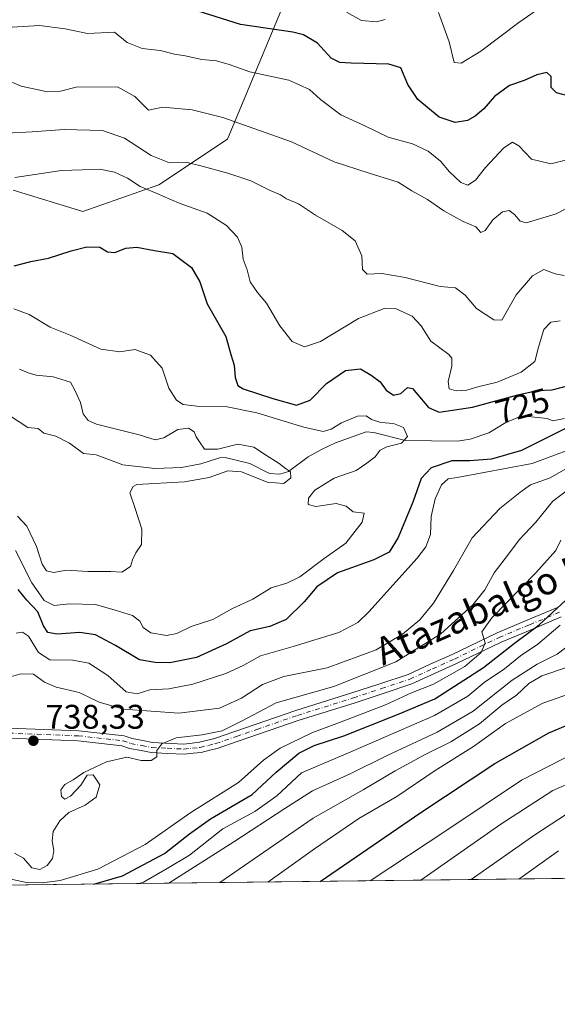
# Model space of a CAD drawing. Units: metres. Extents: x 579944 to 583374, y 4747404 to 4749758.
# Drawn here: x 582927 to 583084, y 4747404 to 4747693 of the extents above; entities that cross this region are included whole.
import ezdxf
from ezdxf.enums import TextEntityAlignment as Align

# ---------------------------------------------------------------- set-up
doc = ezdxf.new("R2010")
doc.units = ezdxf.units.M
doc.header["$MEASUREMENT"] = 0
doc.linetypes.add('DGN Style 4', pattern=[2.6384748266838614, 1.318413404963828, -0.6592067024819142, 0.001648016756204785, -0.6592067024819142])
for name, color, linetype, lineweight in [('Arbolado forestal CxS', 92, 'Continuous', 0), ('Comarca CxS', 21, 'Continuous', 0), ('Comunidad Autónoma CxS', 142, 'Continuous', 0), ('Corriente natural lineal', 142, 'Continuous', 13), ('Curva de nivel maestra', 30, 'Continuous', 30), ('Curva de nivel normal', 30, 'Continuous', 0), ('Entidad de ámbito territorial CxS', 92, 'Continuous', 0), ('Espacio natural protegido CxS', 121, 'Continuous', 0), ('Municipio CxS', 4, 'Continuous', 0), ('Pista no pavimentada Cxs', 111, 'Continuous', 0), ('Pista no pavimentada eje', 91, 'DGN Style 4', 0), ('Provincia CxS', 1, 'Continuous', 0), ('Punto de cota en terreno', 7, 'Continuous', 0), ('Roquedo CxS', 135, 'Continuous', 0), ('Rótulo de curva de nivel directora', 7, 'Continuous', 0), ('Rótulo de punto de cota en terreno', 7, 'Continuous', 0), ('Texto cartográfico', 7, 'Continuous', 0)]:
    doc.layers.add(name, color=color, linetype=linetype, lineweight=lineweight)
doc.styles.add('Style-Arial', font='txt')

# ---------------------------------------------------------------- blocks, each defined once
blk = doc.blocks.new('*U9')
at = {"layer": 'Arbolado forestal CxS', "color": 92, "linetype": 'Continuous', "lineweight": 0}
for points in [[(583296.8788999999, 4747716.7753, 778.6235000000015), (583330.4039000003, 4747679.912900001, 765.1061999999947), (583365.7786999998, 4747674.1501, 767.696100000001), (583371.6827999996, 4747673.5584, 768.5414000000019), (583374.4699999997, 4747444.09, 801.646900000007), (582607.4254000001, 4747434.9998, 690.0149999999994)], [(582924.6801000005, 4747642.6819, 729.4168999999966), (582945.0717000002, 4747636.374500001, 726.9858999999997), (582967.4145000001, 4747644.190099999, 732.1545000000042), (582987.5235000001, 4747657.589500001, 738.6766999999965), (583029.2745000003, 4747757.985099999, 770.2900999999983)]]:
    blk.add_polyline3d(points, dxfattribs=at)
blk = doc.blocks.new('*U16')
at = {"layer": 'Espacio natural protegido CxS', "color": 121, "linetype": 'Continuous', "lineweight": 0, "flags": 128}
blk.add_lwpolyline([(583359.2042084425, 4748700.910158534), (583367.8711622454, 4747987.366945918), (583374.4700006337, 4747444.089982485), (582441.0205733671, 4747433.027762366), (582442.1619000002, 4747434.640500001), (582448.1479999997, 4747439.145400001), (582451.5988999986, 4747437.511399999), (582455.1880999992, 4747444.750299999), (582461.4733000004, 4747456.944200001), (582464.1935000004, 4747465.8261), (582460.3735000005, 4747465.940099999), (582460.133700001, 4747475.730000001), (582457.4997999994, 4747484.923000001), (582451.4040000011, 4747494.879000001), (582444.8321999997, 4747503.926), (582438.8073000008, 4747511.486), (582434.1684999992, 4747518.460000001), (582425.5476000002, 4747526.0801), (582421.7087000001, 4747532.4661)], dxfattribs=at)
blk = doc.blocks.new('5PATER')
at = {"layer": 'Roquedo CxS', "linetype": 'Continuous', "lineweight": 0}
h = blk.add_hatch(color=51, dxfattribs=at)
edge = h.paths.add_edge_path()
edge.add_ellipse((0, 0), major_axis=(-0.1095731443231308, -0.1110710700762829), ratio=0.9994222409660322, start_angle=0, end_angle=360)
blk = doc.blocks.new('*U17')
at = {"layer": 'Pista no pavimentada Cxs', "color": 111, "linetype": 'Continuous', "lineweight": 0}
for points in [[(583085.4698999999, 4747517.411699999, 764.8620999999986), (583076.7905000001, 4747513.766899999, 767.6349999999949), (583067.7950999998, 4747509.994700001, 772.5249000000041), (583067.4665000001, 4747509.8595, 772.4174000000058), (583054.7352999998, 4747503.721100001, 766.4293999999937), (583048.2583, 4747500.7883, 770.9437999999938), (583041.5921, 4747497.7763, 772.3730999999971), (583033.1933000004, 4747494.981699999, 767.9869000000036), (583024.9907000001, 4747492.2575, 766.0157000000036), (583008.5389, 4747487.1051, 750.2048999999971), (582996.6436999999, 4747483.001900001, 742.8583999999975), (582990.6728999997, 4747480.9465, 741.7581000000064), (582984.5387000004, 4747478.839500001, 741.5549000000028), (582982.3189000003, 4747478.2937, 741.375), (582979.8113000002, 4747477.674500001, 740.920499999993), (582977.4814999999, 4747477.423699999, 740.6897000000026), (582974.7931000004, 4747477.130899999, 740.4977999999975), (582969.8132999997, 4747477.3871, 740.1466999999975), (582965.2008999996, 4747477.622300001, 739.8920999999973), (582962.1793000001, 4747478.1965, 739.7758999999934), (582958.8262999998, 4747478.837099999, 739.7494000000006), (582956.5626999997, 4747479.6227, 739.8583999999975), (582943.7099000001, 4747481.041099999, 739.0448999999935), (582923.4933000002, 4747481.828700001, 738.1175999999978)], [(582923.4039000003, 4747484.8345, 740.2866000000067), (582943.9331, 4747484.034700001, 739.5010000000038), (582957.2273000004, 4747482.567500001, 739.9968999999984), (582959.6037, 4747481.742900001, 739.8142999999982), (582962.7408999996, 4747481.1435, 739.7373999999982), (582965.5591000002, 4747480.607899999, 739.7470999999932), (582974.7071000002, 4747480.1393, 740.2035000000033), (582977.1584999999, 4747480.406300001, 740.3108000000066), (582979.2889, 4747480.635700001, 740.953999999998), (582983.6914999997, 4747481.7205, 742.3095999999932), (582989.6973000001, 4747483.783500001, 742.0339999999997), (582995.6662999997, 4747485.838099999, 746.4985000000015), (583007.6013000002, 4747489.9551, 751.4832000000025), (583024.0695000002, 4747495.112700001, 761.3236000000034), (583032.2468999998, 4747497.828500001, 761.5095000000001), (583040.4978999998, 4747500.573899999, 767.1230999999971), (583047.0219000002, 4747503.521700001, 765.9602000000014), (583053.4647000004, 4747506.439099999, 757.6306000000042), (583066.2435, 4747512.600500001, 769.0739000000032), (583066.6448999997, 4747512.765500001, 769.6159999999945), (583075.6297000004, 4747516.533100001, 765.9612000000053), (583084.3101000004, 4747520.178500001, 766.9168000000063)]]:
    blk.add_polyline3d(points, dxfattribs=at)

msp = doc.modelspace()

# ---------------------------------------------------------------- linework, layer by layer
at = {"layer": 'Arbolado forestal CxS', "color": 92, "linetype": 'Continuous', "lineweight": 0, "extrusion": (-0.08549319638914331, -0.001013173881235853, 0.9963382391787711), "elevation": -53885.82302594875, "flags": 128}
msp.add_lwpolyline([(-4740197.704266084, 637317.6955873837), (-4740197.704266085, 636704.1120663544)], dxfattribs=at)
at = {"layer": 'Arbolado forestal CxS', "color": 92, "linetype": 'Continuous', "lineweight": 0}
for points in [[(582924.6801000005, 4747642.6819, 729.4168999999966), (582945.0717000002, 4747636.374500001, 726.9858999999997), (582967.4145000001, 4747644.190099999, 732.1545000000042), (582987.5235000001, 4747657.589500001, 738.6766999999965), (583029.2745000003, 4747757.985099999, 770.2900999999983), (583044.6306999996, 4747778.7183, 780.6855999999971), (583066.0449000001, 4747786.2641, 785.5844999999972), (583075.7446999997, 4747787.9409, 787.0212999999932), (583091.9857000001, 4747790.7489, 788.7011000000057), (583145.6933000004, 4747778.159700001, 791.6325999999973), (583165.2093000002, 4747776.6743, 792.5383000000003), (583188.6744999997, 4747775.5571, 791.1340000000056), (583212.7034999998, 4747791.970100001, 794.1285999999964), (583228.2074999996, 4747806.9879, 795.405700000003), (583245.2719000002, 4747812.173699999, 794.7924000000058), (583246.4946999997, 4747812.545700001, 794.876099999994), (583254.6942999996, 4747804.7589, 794.582899999994), (583259.5230999999, 4747800.1733, 794.8662999999942), (583264.0972999996, 4747765.4987, 793.2749999999943), (583273.4112999998, 4747741.3509, 785.5207999999984), (583296.8788999999, 4747716.7753, 778.6235000000015), (583330.4039000003, 4747679.912900001, 765.1061999999947), (583365.7786999998, 4747674.1501, 767.696100000001), (583371.6827999996, 4747673.5584, 768.5414000000019)], [(583029.2745000003, 4747757.985099999, 770.2900999999983), (582987.5235000001, 4747657.589500001, 738.6766999999965), (582967.4145000001, 4747644.190099999, 732.1545000000042), (582945.0717000002, 4747636.374500001, 726.9858999999997), (582924.6801000005, 4747642.6819, 729.4168999999966)]]:
    msp.add_polyline3d(points, dxfattribs=at)
at = {"layer": 'Comarca CxS', "color": 21, "linetype": 'Continuous', "lineweight": 0, "flags": 128}
msp.add_lwpolyline([(580511.6272, 4747410.162799999), (579971.3600006093, 4747403.759982483), (579963.479382611, 4748079.495227152), (579945.4058999999, 4749629.231799999), (579944.3800006084, 4749717.199982461), (582008.2677748612, 4749741.673079917), (583346.3700006353, 4749757.539982463), (583357.2787999995, 4748859.4302), (583357.2787933971, 4748859.428003355), (583359.2041999997, 4748700.912200001), (583359.2042084425, 4748700.910158534), (583367.8711622454, 4747987.366945918), (583374.4700006337, 4747444.089982485), (582441.0205733671, 4747433.027762366), (582287.8091289856, 4747431.212061392), (582168.2886999996, 4747429.795700002), (582054.5151994692, 4747428.447331775), (581821.1944000014, 4747425.682299999), (580523.1284000007, 4747410.299000002)], close=True, dxfattribs=at)
at = {"layer": 'Comunidad Autónoma CxS', "color": 142, "linetype": 'Continuous', "lineweight": 0, "flags": 128}
msp.add_lwpolyline([(580511.6272, 4747410.162799999), (579971.3600006093, 4747403.759982483), (579963.479382611, 4748079.495227152), (579945.4058999999, 4749629.231799999), (579944.3800006084, 4749717.199982461), (582008.2677748612, 4749741.673079917), (583346.3700006353, 4749757.539982463), (583357.2787999995, 4748859.4302), (583357.2787933971, 4748859.428003355), (583359.2041999997, 4748700.912200001), (583359.2042084425, 4748700.910158534), (583367.8711622454, 4747987.366945918), (583374.4700006337, 4747444.089982485), (582441.0205733671, 4747433.027762366), (582287.8091289856, 4747431.212061392), (582168.2886999996, 4747429.795700002), (582054.5151994692, 4747428.447331775), (581821.1944000014, 4747425.682299999), (580523.1284000007, 4747410.299000002)], close=True, dxfattribs=at)
at = {"layer": 'Corriente natural lineal', "color": 142, "linetype": 'Continuous', "lineweight": 13}
msp.add_polyline3d([(583086.4149000002, 4747575.638699999, 723.6263000000035), (583083, 4747575, 723.2924999999959), (583081.3335999995, 4747575.6097, 723.0329999999958), (583074.8425000003, 4747576.318299999, 722.7360000000045), (583073.1763000004, 4747576.185000001, 722.720100000006), (583069.2353999997, 4747574.479499999, 722.25), (583064.1752000004, 4747571.425100001, 721.3831000000064), (583058.7725000001, 4747569.552999999, 721.4128999999957), (583054.9835999999, 4747569.0196, 721.1573000000063), (583039.7215999998, 4747569.1931, 720.1275000000023), (583030.494, 4747571.584899999, 718.8567999999942), (583028.2654999997, 4747571.6962, 718.3138000000035), (583019.2314999999, 4747568.502599999, 717.9665999999997), (583015.1671000002, 4747566.6044, 717.1362999999984), (583011.2292999999, 4747564.3939, 716.1359999999986), (583005.4508999996, 4747560.0998, 715.2422999999981), (583002.9186000006, 4747559.328400001, 714.9918999999937), (582999.9095999999, 4747559.538899999, 715.0754000000015), (582994.0994999995, 4747562.421800001, 714.2443000000059), (582986.8569, 4747564.1668, 714.0246000000043), (582985.1688000001, 4747564.1281, 713.9450999999973), (582979.7741, 4747562.3102, 713.5734999999986), (582974.0911999998, 4747561.324100001, 713.5068000000028), (582966.3547999999, 4747560.978700001, 713.148199999996), (582956.8903999999, 4747562.030099999, 712.5060999999987), (582949, 4747565, 712.2975000000006), (582945.2762000002, 4747565.3443, 712.1757000000072), (582941.2383000003, 4747568.4496, 711.9109999999928), (582937.2279000003, 4747570.455399999, 711.874800000005), (582933.7204999998, 4747571.352800001, 711.7973000000056), (582932.017, 4747572.688800001, 711.669399999999), (582929, 4747573, 711.588699999993), (582921.3084000006, 4747578.018800001, 711.2584999999963)], dxfattribs=at)
at = {"layer": 'Curva de nivel maestra', "color": 30, "linetype": 'Continuous', "lineweight": 30, "flags": 128}
for points, elevation in [([(583088.1299999999, 4747670.120100001), (583084.0099999999, 4747671.1801), (583082.5099999999, 4747672.800100001), (583082.4699999997, 4747676.030099999), (583081.2400000002, 4747677.190099999), (583078.29, 4747676.4901), (583074.6100000005, 4747674.8301), (583070.2999999998, 4747673.370100001), (583065.9199999999, 4747670.1601), (583062.7599999999, 4747666.5601), (583060.2400000002, 4747664.360099999), (583057.9699999997, 4747663.090100001), (583054.3300000001, 4747662.5001), (583049.6799999997, 4747664.100099999), (583043.3600000005, 4747669.280099999), (583040.4400000004, 4747673.700099999), (583038.3600000005, 4747678.590100001), (583034.8399999999, 4747679.670100001), (583023.7800000003, 4747679.960100001), (583020.4699999997, 4747680.110099999), (583017.9100000003, 4747681.4001), (583013.9500000002, 4747685.770099999), (583009.8099999996, 4747688.200099999), (583006.6799999997, 4747688.9901), (582991.3600000005, 4747691.220100001), (582973.3399999999, 4747696.950099999)], 750.0000000000001), ([(582925, 4747620.440099999), (582929.8799999999, 4747621.710100001), (582935, 4747622.670100001), (582941.6799999997, 4747624.9001), (582946.2800000003, 4747625.9801), (582950.0899999999, 4747625.950099999), (582952.3300000001, 4747624.530099999), (582954.4800000004, 4747624.340100001), (582957.7400000002, 4747625.600099999), (582960.9699999997, 4747625.9001), (582966.1600000003, 4747624.9801), (582971.4699999997, 4747624.0801), (582977.0099999999, 4747620.0001), (582979.4699999997, 4747615.800100001), (582981.5700000003, 4747609.2601), (582987.0199999996, 4747599.720100001), (582988.5499999998, 4747594.460100001), (582989.4800000004, 4747591.350099999), (582989.7699999996, 4747587.640100001), (582990.6200000001, 4747585.360099999), (582992.0999999996, 4747584.3301), (583000.8899999997, 4747581.540100001), (583007.7800000003, 4747579.540100001), (583011.8099999996, 4747581.0101), (583016.5700000003, 4747585.9301), (583022.1600000003, 4747589.700099999), (583026.5599999996, 4747590.220100001), (583029.6600000003, 4747588.370100001), (583032.3799999999, 4747586.380100001), (583034.0700000003, 4747583.940099999), (583036.2400000002, 4747582.5001), (583038.3499999996, 4747582.960100001), (583040.3600000005, 4747584.710100001), (583041.8600000005, 4747584.420100001), (583042.9299999997, 4747583.1801), (583046.54, 4747578.9301), (583049.6600000003, 4747577.530099999), (583059.4199999999, 4747579.0101), (583072.6699999999, 4747582.600099999), (583078.4299999997, 4747583.9101), (583082.8099999996, 4747584.020099999), (583092.9600000001, 4747586.6601)], 725), ([(583088.4900000002, 4747573.5801), (583081.2000000002, 4747570.0001), (583073.8200000003, 4747566.2401), (583065.0300000003, 4747563.770099999), (583058.6200000001, 4747563.210100001), (583053.3899999997, 4747563.210100001), (583047.2800000003, 4747561.170100001), (583044.3799999999, 4747558.0801), (583041.8799999999, 4747551.110099999), (583037.6399999997, 4747540.720100001), (583034.9299999997, 4747536.420100001), (583030.4699999997, 4747534.1801), (583019.8600000005, 4747530.4101), (583013.7300000004, 4747526.2601), (583010.0300000003, 4747521.840100001), (583004.7400000002, 4747516.700099999), (583000, 4747514.620100001), (582994.1500000004, 4747513.390100001), (582987.2199999997, 4747509.5601), (582978.4800000004, 4747505.5601), (582970.6399999997, 4747503.9801), (582966.2999999998, 4747504.090100001), (582961.7000000002, 4747504.8101), (582954.7000000002, 4747509.040100001), (582948.8399999999, 4747512.140100001), (582944.2599999999, 4747512.840100001), (582937.5800000001, 4747512.4101), (582934.8600000005, 4747512.840100001), (582933.5899999999, 4747514.8201), (582931.9100000003, 4747518.960100001), (582928.6600000003, 4747522.350099999), (582926.1799999997, 4747525.470100001)], 725), ([(582948.3782000003, 4747439.0406), (582956.75, 4747441.450099999), (582969.1100000005, 4747447.9801), (582976.3700000001, 4747453.8201), (582982.5700000003, 4747458.220100001), (582994.7599999999, 4747465.340100001), (583001.7800000003, 4747471.920100001), (583008.4299999997, 4747477.470100001), (583012.9900000002, 4747479.700099999), (583021.7199999997, 4747482.5001), (583037.8600000005, 4747488.9801), (583048.3600000005, 4747493.4001), (583062.6100000005, 4747502.590100001), (583071.6900000004, 4747509.7601), (583078.9400000004, 4747515.1501), (583086.8200000003, 4747522.380100001)], 750), ([(583014.7022000002, 4747439.8266), (583044.2999999998, 4747460.020099999), (583065.9800000004, 4747474.420100001), (583081.8300000001, 4747483.4101), (583095.9800000004, 4747489.340100001)], 775), ([(582948.3775000004, 4747439.0404), (582948.3782000003, 4747439.0406)], 750), ([(583014.7018999998, 4747439.826400001), (583014.7022000002, 4747439.8266)], 775)]:
    msp.add_lwpolyline(points, dxfattribs=dict(at, elevation=elevation))
at = {"layer": 'Curva de nivel normal', "color": 30, "linetype": 'Continuous', "lineweight": 0, "flags": 128}
for points, elevation in [([(583022.4500000002, 4747694.91), (583026.8899999997, 4747692.430000001), (583031.2400000002, 4747692.01), (583033.8099999996, 4747692.74)], 755), ([(583049.4000000004, 4747694.789999999), (583052.5999999996, 4747686.230000001), (583054.0800000001, 4747680.119999999), (583056.0599999996, 4747679.9), (583061.8799999999, 4747683.430000001), (583073.0300000003, 4747691.84), (583080.3600000005, 4747696.92)], 755), ([(583090.6200000001, 4747652.430000001), (583082.4100000003, 4747650.34), (583076.6799999997, 4747651.76), (583073.04, 4747655.710000001), (583071.1100000005, 4747656.779999999), (583068.6100000005, 4747655.07), (583063.2199999997, 4747649.289999999), (583060.2800000003, 4747645.600000001), (583058.0499999998, 4747644.130000001), (583055.9500000002, 4747644.930000001), (583052.6900000004, 4747648.07), (583050.0300000003, 4747651.180000001), (583046.4000000004, 4747654.100000001), (583041.7999999998, 4747656.26), (583034.6500000004, 4747658.220000001), (583027.8099999996, 4747661.539999999), (583020.8200000003, 4747664.76), (583014.79, 4747669.26), (583011.6200000001, 4747672.16), (583005.5199999996, 4747674.91), (582994.0800000001, 4747677.34), (582988.04, 4747679.52), (582984.2800000003, 4747680.619999999), (582980.04, 4747680.99), (582975.0999999996, 4747682.060000001), (582971.9900000002, 4747682.560000001), (582967.7999999998, 4747683.65), (582962.4699999997, 4747684.220000001), (582958.1399999997, 4747685.99), (582954.3700000001, 4747689.039999999), (582946.4400000004, 4747688.630000001), (582939.9600000001, 4747690), (582932.3600000005, 4747690.980000001), (582924.3700000001, 4747690.480000001)], 745), ([(582922.0499999998, 4747675.359999999), (582927.0700000003, 4747673.130000001), (582934.7000000002, 4747671.550000001), (582938.5499999998, 4747671.710000001), (582943.1399999997, 4747672.859999999), (582955.3099999996, 4747673.01), (582960.4000000004, 4747670.17), (582964.3600000005, 4747666.17), (582968.6100000005, 4747667.050000001), (582977.1799999997, 4747666.25), (582986.1600000003, 4747664.02), (583006.3099999996, 4747656.810000001), (583018.79, 4747650.949999999), (583029.0800000001, 4747647.66), (583037.6600000003, 4747645.029999999), (583041.5800000001, 4747642.430000001), (583046.2199999997, 4747639.92), (583051.0300000003, 4747636.560000001), (583056.6500000004, 4747633.42), (583060.4400000004, 4747631.930000001), (583061.8799999999, 4747630.220000001), (583063.1699999999, 4747630.810000001), (583065.3600000005, 4747633.970000001), (583068.1699999999, 4747636.289999999), (583070.2199999997, 4747636.699999999), (583071.6900000004, 4747635.560000001), (583073.4299999997, 4747633.560000001), (583075.1500000004, 4747633.039999999), (583083.9299999997, 4747635.720000001), (583091.6900000004, 4747639.680000001)], 740), ([(582922.7000000002, 4747659.380000001), (582930.29, 4747659.77), (582939.6399999997, 4747660.5), (582950.8399999999, 4747660.130000001), (582957.3399999999, 4747657.880000001), (582965.1600000003, 4747652.800000001), (582970.5700000003, 4747650.66), (582975.6699999999, 4747650.75), (582979.6900000004, 4747649.779999999), (582987.6900000004, 4747647.65), (582994.3600000005, 4747645.350000001), (582999.8600000005, 4747642.619999999), (583003.0899999999, 4747641.27), (583004.8799999999, 4747640.119999999), (583008.3600000005, 4747638.609999999), (583013.3700000001, 4747635.34), (583021.1699999999, 4747630.850000001), (583024.9600000001, 4747627.75), (583026.9400000004, 4747623.369999999), (583027.1600000003, 4747619.359999999), (583028.5099999999, 4747618.050000001), (583032.8200000003, 4747618.24), (583039.6399999997, 4747617.039999999), (583049.9400000004, 4747614.41), (583054.4100000003, 4747614.01), (583057.2400000002, 4747611.880000001), (583060.5599999996, 4747607.890000001), (583065.7199999997, 4747604.619999999), (583068.0700000003, 4747604.539999999), (583072.2599999999, 4747611.9), (583077.0300000003, 4747617.529999999), (583080.3499999996, 4747619.359999999), (583083.6900000004, 4747618.100000001), (583086.2800000003, 4747617.640000001)], 735), ([(583085.0999999996, 4747604.359999999), (583082.3600000005, 4747603.92), (583080.3799999999, 4747601.75), (583078.7699999996, 4747596.609999999), (583077.75, 4747592.4), (583073.7000000002, 4747589.220000001), (583066.6900000004, 4747586.359999999), (583060.9600000001, 4747584.930000001), (583057.75, 4747583.980000001), (583054.6200000001, 4747583.76), (583052.5999999996, 4747584.380000001), (583052.3200000003, 4747586.529999999), (583053.4000000004, 4747591.039999999), (583053.3600000005, 4747593.369999999), (583052.5199999996, 4747594.439999999), (583047.2400000002, 4747598.390000001), (583044.3499999996, 4747602.859999999), (583041.7000000002, 4747605.720000001), (583037.0499999998, 4747607.850000001), (583033.4900000002, 4747607.970000001), (583025.9400000004, 4747605), (583014.8200000003, 4747598.279999999), (583010.1100000005, 4747596.730000001), (583006.4699999997, 4747598.24), (583002.8600000005, 4747602.859999999), (582999.0199999996, 4747609.470000001), (582996.3200000003, 4747612.59), (582994.1900000004, 4747615.74), (582993.2999999998, 4747619.25), (582992.1699999999, 4747622.42), (582991.7699999996, 4747625.970000001), (582990.4699999997, 4747628.850000001), (582987.2800000003, 4747632.289999999), (582981.6200000001, 4747635.949999999), (582973.3499999996, 4747638.859999999), (582966.6699999999, 4747641.75), (582961.9299999997, 4747643.779999999), (582958.2599999999, 4747646.140000001), (582954.3700000001, 4747647.960000001), (582950.0700000003, 4747648.800000001), (582944.9400000004, 4747648.600000001), (582938.8300000001, 4747648.4), (582925.1399999997, 4747646.33)], 730), ([(582924.8399999999, 4747607.880000001), (582929.3399999999, 4747606.199999999), (582935.4900000002, 4747602.470000001), (582941.4400000004, 4747600.130000001), (582950.3899999997, 4747596.039999999), (582956.0099999999, 4747595.25), (582960.3700000001, 4747595.890000001), (582964.9900000002, 4747594.25), (582968.3899999997, 4747590.430000001), (582970.3700000001, 4747584.57), (582972.5499999998, 4747581), (582974.5700000003, 4747579.75), (582978.54, 4747579.32), (582987.0099999999, 4747579.220000001), (582996.1200000001, 4747577.310000001), (583009.9100000003, 4747573.08), (583015.6100000005, 4747571.880000001), (583017.9800000004, 4747572.480000001), (583020.9600000001, 4747574.34), (583025.7000000002, 4747576.380000001), (583028.2199999997, 4747576.480000001), (583029.7800000003, 4747575.4), (583032.5599999996, 4747574.460000001), (583036.2699999996, 4747574.15), (583039.2199999997, 4747573.01), (583040.3799999999, 4747570.42), (583038.5999999996, 4747568.42), (583034.2599999999, 4747567.369999999), (583032.3300000001, 4747566.350000001), (583030.8200000003, 4747564.380000001), (583028.4400000004, 4747562.550000001), (583025.2800000003, 4747560.359999999), (583018.8700000001, 4747558.119999999), (583013.1600000003, 4747554.619999999), (583011.2999999998, 4747552.230000001), (583011.2000000002, 4747550.42), (583013.4500000002, 4747549.800000001), (583019.3799999999, 4747550.67), (583022.3399999999, 4747549.960000001), (583024.4100000003, 4747548.27), (583027.6100000005, 4747547.880000001), (583027.0899999999, 4747545.25), (583022.29, 4747539.060000001), (583015.9199999999, 4747534.529999999), (583008.7599999999, 4747529.230000001), (583004.9400000004, 4747527.300000001), (583000.3399999999, 4747525.930000001), (582995.0199999996, 4747522.609999999), (582989.0499999998, 4747519.9), (582983.2599999999, 4747516.67), (582976.9000000004, 4747514.66), (582972.6900000004, 4747512.600000001), (582969.6900000004, 4747511.970000001), (582965.0599999996, 4747512.800000001), (582962.7699999996, 4747514.310000001), (582961.8200000003, 4747516.17), (582959.6399999997, 4747517.84), (582954.5599999996, 4747519.439999999), (582948.7999999998, 4747521.060000001), (582941.25, 4747521.289999999), (582936.7199999997, 4747520.789999999), (582933.7300000004, 4747522.26), (582930.1600000003, 4747527.439999999), (582925.3600000005, 4747536.890000001)], 720.0000000000001), ([(582925.9199999999, 4747546.99), (582928.6399999997, 4747544.100000001), (582931.5599999996, 4747538.08), (582933.1600000003, 4747532.930000001), (582934.4699999997, 4747530.939999999), (582936.4800000004, 4747530.439999999), (582940.2999999998, 4747531.189999999), (582946.6100000005, 4747530.74), (582953.3700000001, 4747530.730000001), (582956.5700000003, 4747530.58), (582959.0499999998, 4747532.199999999), (582959.7000000002, 4747534.230000001), (582960.6200000001, 4747536.230000001), (582962.3099999996, 4747538.640000001), (582962.3899999997, 4747543.199999999), (582960.4000000004, 4747549.560000001), (582958.8600000005, 4747553.800000001), (582959.8300000001, 4747555.680000001), (582960.9900000002, 4747556.25), (582974.9000000004, 4747557.100000001), (582982.1600000003, 4747558.310000001), (582987.6900000004, 4747560.26), (582991.6399999997, 4747560.029999999), (582999.1600000003, 4747557), (583004.0300000003, 4747556.560000001), (583006.1600000003, 4747558.230000001), (583006.0599999996, 4747560.01), (583004.5300000003, 4747561.02), (583002.7100000001, 4747562.480000001), (582998.7400000002, 4747564.99), (582995.2800000003, 4747567.289999999), (582990.54, 4747568.100000001), (582984.7000000002, 4747566.630000001), (582980.8300000001, 4747566.640000001), (582979.29, 4747568.810000001), (582978.4000000004, 4747570.26), (582977.7800000003, 4747571.76), (582976.1100000005, 4747572.779999999), (582972.9400000004, 4747572.460000001), (582968.8399999999, 4747570), (582966.3600000005, 4747569.439999999), (582961.6799999997, 4747570.84), (582949.0999999996, 4747574), (582946.7199999997, 4747575.029999999), (582945.2100000001, 4747576.99), (582944.4699999997, 4747580.34), (582942.8099999996, 4747583.930000001), (582941.4800000004, 4747586.34), (582936.4299999997, 4747587.890000001), (582931.4299999997, 4747588.380000001), (582929.04, 4747589.09), (582926.5199999996, 4747590.180000001)], 715), ([(582925.5599999996, 4747512.710000001), (582927.4000000004, 4747512.92), (582929.2100000001, 4747511.74), (582932.1200000001, 4747507.029999999), (582935.4699999997, 4747504.82), (582942.1399999997, 4747504.710000001), (582946.9100000003, 4747503.859999999), (582952.4000000004, 4747500.27), (582957.7800000003, 4747495.460000001), (582961.0199999996, 4747494.91), (582964.7699999996, 4747496.029999999), (582970.3600000005, 4747496.32), (582977.3600000005, 4747497.74), (582987.0300000003, 4747500.84), (582992.3600000005, 4747503.289999999), (582997.2100000001, 4747506.039999999), (583006.7699999996, 4747508.75), (583020.2100000001, 4747512.859999999), (583025.7400000002, 4747515.789999999), (583029.0300000003, 4747518.9), (583043.1799999997, 4747534.699999999), (583045.7199999997, 4747538.039999999), (583047.0999999996, 4747541.58), (583047.3300000001, 4747546.859999999), (583048.4900000002, 4747552.100000001), (583050.3600000005, 4747556.220000001), (583052.3200000003, 4747557.939999999), (583054.8799999999, 4747558.300000001), (583062.29, 4747559.680000001), (583076.8799999999, 4747562.41), (583088.4100000003, 4747566.720000001)], 730), ([(583087.4400000004, 4747561.24), (583082.1600000003, 4747558.24), (583076.4600000001, 4747556.17), (583073.2800000003, 4747553.9), (583067.4199999999, 4747549.279999999), (583059.3099999996, 4747540.630000001), (583053.8399999999, 4747531.029999999), (583047.9600000001, 4747521.51), (583043.9600000001, 4747516.619999999), (583038.9100000003, 4747512.33), (583031.1699999999, 4747507.810000001), (583016.7800000003, 4747502.529999999), (583004.0300000003, 4747499.980000001), (582997.8499999996, 4747497.619999999), (582991.6500000004, 4747493.560000001), (582985.2400000002, 4747490.66), (582973.2800000003, 4747489.220000001), (582957.0700000003, 4747490.32), (582949.9299999997, 4747492.380000001), (582944.0099999999, 4747495.27), (582937.3200000003, 4747496.84), (582933.8399999999, 4747498.300000001), (582930.6600000003, 4747500.640000001), (582926.9400000004, 4747500.75), (582919.3200000003, 4747498.560000001)], 735), ([(583090.3899999997, 4747556.960000001), (583083.0300000003, 4747551.359999999), (583078.0300000003, 4747545.279999999), (583073.0599999996, 4747540.09), (583069.9800000004, 4747535.82), (583065.7599999999, 4747530.34), (583063.0499999998, 4747525.34), (583059.5300000003, 4747520.99), (583050.0899999999, 4747512.51), (583036.9199999999, 4747504.220000001), (583018.75, 4747496.980000001), (583001.8600000005, 4747492.25), (582991.8600000005, 4747486.91), (582985.9699999997, 4747484.029999999), (582980.1600000003, 4747482.850000001), (582972.4500000002, 4747481.99), (582968.3099999996, 4747480.230000001), (582966.7800000003, 4747478.230000001), (582966.7800000003, 4747476.4), (582965.1699999999, 4747475.34), (582962.2000000002, 4747475.27), (582958.04, 4747476.279999999), (582952.04, 4747474.890000001), (582945.3700000001, 4747471.74), (582942.2400000002, 4747469.65), (582939.8399999999, 4747468.210000001), (582938.6200000001, 4747466.66), (582938.8300000001, 4747464.779999999), (582939.8600000005, 4747463.949999999), (582941.4900000002, 4747464.810000001), (582944.5300000003, 4747468.100000001), (582946.3799999999, 4747470.949999999), (582948.1200000001, 4747471.100000001), (582950.0999999996, 4747468.15), (582949, 4747464.560000001), (582945.8399999999, 4747462.189999999), (582941.04, 4747460.029999999), (582938.3200000003, 4747457.619999999), (582936.4299999997, 4747454.439999999), (582936.0899999999, 4747451.680000001), (582936.5999999996, 4747448.859999999), (582936.1900000004, 4747446.539999999), (582934.6799999997, 4747444.449999999), (582932.4500000002, 4747443.350000001), (582930.2000000002, 4747443.810000001), (582927.6699999999, 4747446.680000001), (582925.0599999996, 4747448.130000001)], 740), ([(582921.75, 4747440.949999999), (582928.5700000003, 4747439.470000001), (582933.2000000002, 4747439.369999999), (582938.4900000002, 4747440.09), (582949.5, 4747443.4), (582963.3700000001, 4747450.699999999), (582976.8200000003, 4747460.029999999), (582990.75, 4747468.869999999), (582998.1399999997, 4747475.390000001), (583002.9600000001, 4747478.9), (583012.2400000002, 4747483.449999999), (583020.4500000002, 4747486.439999999), (583033.8799999999, 4747491.66), (583041.5599999996, 4747495.189999999), (583048.0199999996, 4747497.74), (583057.1399999997, 4747502.930000001), (583061.9199999999, 4747507), (583063.1500000004, 4747509.859999999), (583062.1600000003, 4747513.08), (583065.0499999998, 4747517.199999999), (583077.9699999997, 4747530.359999999), (583083.8399999999, 4747536.92), (583085.2999999998, 4747540)], 745), ([(583085.1699999999, 4747515), (583078.5599999996, 4747509.480000001), (583073.4800000004, 4747506.039999999), (583068.7800000003, 4747502.230000001), (583062.8200000003, 4747498.220000001), (583058.0899999999, 4747494.199999999), (583048.29, 4747488.529999999), (583023.7599999999, 4747477.84), (583009.2699999996, 4747471.67), (583001.9900000002, 4747464.949999999), (582995.5899999999, 4747460.32), (582986.1699999999, 4747455.26), (582976.4000000004, 4747447.539999999), (582969.8700000001, 4747443.59), (582962.8700000001, 4747439.640000001), (582961.6688999999, 4747439.198000001)], 755), ([(583089.5, 4747510.560000001), (583084.2599999999, 4747506.49), (583078.4000000004, 4747503.600000001), (583071.0800000001, 4747498.880000001), (583059.6600000003, 4747489.810000001), (583049.0599999996, 4747483.619999999), (583034.3799999999, 4747476.77), (583023.54, 4747471.380000001), (583012.4500000002, 4747466.439999999), (583004.3799999999, 4747461.24), (582989.4199999999, 4747451.41), (582970.3196, 4747439.3005)], 760), ([(583087.5700000003, 4747502.74), (583079.7800000003, 4747500.17), (583075.9199999999, 4747497.880000001), (583072.2999999998, 4747494.5), (583067.9800000004, 4747491.52), (583061.5199999996, 4747486.039999999), (583053.0800000001, 4747480.75), (583045.7199999997, 4747477.16), (583036.6900000004, 4747472.230000001), (583027.3600000005, 4747466.720000001), (583012.6900000004, 4747458.4), (582985.3125, 4747439.4782)], 765), ([(582999.4078000002, 4747439.645199999), (583013.0899999999, 4747449.42), (583026.0899999999, 4747458.289999999), (583037.25, 4747464.730000001), (583048.5, 4747472.34), (583059.7000000002, 4747479.380000001), (583069.0700000003, 4747486.199999999), (583080.04, 4747492.100000001), (583090.1399999997, 4747495.600000001)], 770), ([(583093.4299999997, 4747479.600000001), (583073.8399999999, 4747469.560000001), (583052.1399999997, 4747455.07), (583029.4077000003, 4747440.000700001)], 780), ([(583097.79, 4747473), (583082.9699999997, 4747466.5), (583067.75, 4747456.66), (583044.2631999999, 4747440.1768)], 785), ([(583059.0484999996, 4747440.352), (583077.7100000001, 4747453.49), (583086.9800000004, 4747459.58)], 790), ([(583084.6100000005, 4747448.76), (583072.9896, 4747440.517200001)], 795)]:
    msp.add_lwpolyline(points, dxfattribs=dict(at, elevation=elevation))
at = {"layer": 'Entidad de ámbito territorial CxS', "color": 92, "linetype": 'Continuous', "lineweight": 0, "flags": 128}
msp.add_lwpolyline([(582913.3969999994, 4748041.644), (582930.5520000005, 4748035.278000002), (582943.5480000007, 4748031.304), (582963.9399999998, 4748026.839000001), (582983.6539999992, 4748023.493000002), (583010.6459999988, 4748019.4), (583028.9579999992, 4748016.130999999), (583052.9189999992, 4748014.851999999), (583071.2639999995, 4748010.692), (583093.2160000008, 4748008.702999999), (583119.6479999995, 4748005.988), (583157.9580000004, 4748005.367000001), (583190.796, 4748004.796999999), (583229.6510000002, 4748006.613), (583249.0530000014, 4748004.783000001), (583275.1140000002, 4748001.800000001), (583310.7210000004, 4747995.225000001), (583337.5310000012, 4747989.215), (583360.8660000004, 4747987.658000001), (583367.8711622454, 4747987.366945918), (583374.4700006337, 4747444.089982485), (582441.0205733671, 4747433.027762366)], dxfattribs=at)
at = {"layer": 'Municipio CxS', "color": 4, "linetype": 'Continuous', "lineweight": 0, "flags": 128}
msp.add_lwpolyline([(583359.2042084425, 4748700.910158534), (583367.8711622454, 4747987.366945918), (583374.4700006337, 4747444.089982485), (582441.0205733671, 4747433.027762366), (582287.8091289856, 4747431.212061392), (582168.2886999996, 4747429.795700002), (582054.5151994692, 4747428.447331775), (581821.1944000014, 4747425.682299999), (580523.1284000007, 4747410.299000002)], dxfattribs=at)
at = {"layer": 'Pista no pavimentada Cxs', "color": 111, "linetype": 'Continuous', "lineweight": 0}
for points in [[(582923.4039000003, 4747484.8345, 740.2866000000067), (582943.9331, 4747484.034700001, 739.5010000000038), (582957.2273000004, 4747482.567500001, 739.9968999999984), (582959.6037, 4747481.742900001, 739.8142999999982), (582962.7408999996, 4747481.1435, 739.7373999999982), (582965.5591000002, 4747480.607899999, 739.7470999999932), (582974.7071000002, 4747480.1393, 740.2035000000033), (582977.1584999999, 4747480.406300001, 740.3108000000066), (582979.2889, 4747480.635700001, 740.953999999998), (582983.6914999997, 4747481.7205, 742.3095999999932), (582989.6973000001, 4747483.783500001, 742.0339999999997), (582995.6662999997, 4747485.838099999, 746.4985000000015), (583007.6013000002, 4747489.9551, 751.4832000000025), (583024.0695000002, 4747495.112700001, 761.3236000000034), (583032.2468999998, 4747497.828500001, 761.5095000000001), (583040.4978999998, 4747500.573899999, 767.1230999999971), (583047.0219000002, 4747503.521700001, 765.9602000000014), (583053.4647000004, 4747506.439099999, 757.6306000000042), (583066.2435, 4747512.600500001, 769.0739000000032), (583066.6448999997, 4747512.765500001, 769.6159999999945), (583075.6297000004, 4747516.533100001, 765.9612000000053), (583084.3101000004, 4747520.178500001, 766.9168000000063)], [(583085.4698999999, 4747517.411699999, 764.8620999999986), (583076.7905000001, 4747513.766899999, 767.6349999999949), (583067.7950999998, 4747509.994700001, 772.5249000000041), (583067.4665000001, 4747509.8595, 772.4174000000058), (583054.7352999998, 4747503.721100001, 766.4293999999937), (583048.2583, 4747500.7883, 770.9437999999938), (583041.5921, 4747497.7763, 772.3730999999971), (583033.1933000004, 4747494.981699999, 767.9869000000036), (583024.9907000001, 4747492.2575, 766.0157000000036), (583008.5389, 4747487.1051, 750.2048999999971), (582996.6436999999, 4747483.001900001, 742.8583999999975), (582990.6728999997, 4747480.9465, 741.7581000000064), (582984.5387000004, 4747478.839500001, 741.5549000000028), (582982.3189000003, 4747478.2937, 741.375), (582979.8113000002, 4747477.674500001, 740.920499999993), (582977.4814999999, 4747477.423699999, 740.6897000000026), (582974.7931000004, 4747477.130899999, 740.4977999999975), (582969.8132999997, 4747477.3871, 740.1466999999975), (582965.2008999996, 4747477.622300001, 739.8920999999973), (582962.1793000001, 4747478.1965, 739.7758999999934), (582958.8262999998, 4747478.837099999, 739.7494000000006), (582956.5626999997, 4747479.6227, 739.8583999999975), (582943.7099000001, 4747481.041099999, 739.0448999999935), (582923.4933000002, 4747481.828700001, 738.1175999999978)]]:
    msp.add_polyline3d(points, dxfattribs=at)
at = {"layer": 'Pista no pavimentada eje', "color": 91, "linetype": 'DGN Style 4', "lineweight": 0}
msp.add_polyline3d([(582923.4484999999, 4747483.331499999, 738.902900000001), (582943.8214999996, 4747482.537900001, 739.0874999999943), (582956.8951000003, 4747481.095100001, 739.9513000000007), (582959.2150999998, 4747480.290100001, 739.7885999999999), (582962.4600999998, 4747479.670100001, 739.7597999999998), (582965.3800999997, 4747479.1151, 739.823000000004), (582969.8901000004, 4747478.8851, 740.0283000000054), (582974.7500999998, 4747478.6351, 740.3626999999979), (582977.3201000001, 4747478.915100001, 740.5026999999974), (582979.5500999996, 4747479.155099999, 740.9706000000006), (582981.9600999998, 4747479.7501, 741.6972999999998), (582984.1151000002, 4747480.280099999, 741.9073999999965), (582990.1851000004, 4747482.3651, 741.715200000006), (582996.1551000001, 4747484.420100001, 744.8974000000018), (583008.0701000001, 4747488.530099999, 750.1082000000025), (583024.5301000001, 4747493.6851, 763.5363000000071), (583032.7200999996, 4747496.405099999, 764.7685000000056), (583041.0450999998, 4747499.175100001, 769.7810000000028), (583047.6401000004, 4747502.155099999, 769.1518000000069), (583054.1001000004, 4747505.0801, 762.1692000000039), (583066.8551000003, 4747511.2301, 770.7817000000068), (583067.2200999996, 4747511.380100001, 771.1340999999958), (583076.2100999998, 4747515.1501, 766.6805000000023), (583084.8901000004, 4747518.795100001, 765.9256000000024)], dxfattribs=at)
at = {"layer": 'Provincia CxS', "color": 1, "linetype": 'Continuous', "lineweight": 0, "flags": 128}
msp.add_lwpolyline([(580511.6272, 4747410.162799999), (579971.3600006093, 4747403.759982483), (579963.479382611, 4748079.495227152), (579945.4058999999, 4749629.231799999), (579944.3800006084, 4749717.199982461), (582008.2677748612, 4749741.673079917), (583346.3700006353, 4749757.539982463), (583357.2787999995, 4748859.4302), (583357.2787933971, 4748859.428003355), (583359.2041999997, 4748700.912200001), (583359.2042084425, 4748700.910158534), (583367.8711622454, 4747987.366945918), (583374.4700006337, 4747444.089982485), (582441.0205733671, 4747433.027762366), (582287.8091289856, 4747431.212061392), (582168.2886999996, 4747429.795700002), (582054.5151994692, 4747428.447331775), (581821.1944000014, 4747425.682299999), (580523.1284000007, 4747410.299000002)], close=True, dxfattribs=at)

# ---------------------------------------------------------------- block references
at = {"layer": 'Arbolado forestal CxS', "color": 92, "linetype": 'Continuous', "lineweight": 0}
msp.add_blockref('*U9', (0, 0), dxfattribs=at)
at = {"layer": 'Espacio natural protegido CxS', "color": 121, "linetype": 'Continuous', "lineweight": 0}
msp.add_blockref('*U16', (0, 0), dxfattribs=at)
at = {"layer": 'Pista no pavimentada Cxs', "color": 111, "linetype": 'Continuous', "lineweight": 0}
msp.add_blockref('*U17', (0, 0), dxfattribs=at)
at = {"layer": 'Punto de cota en terreno', "color": 7, "linetype": 'Continuous', "lineweight": 0, "xscale": 10, "yscale": 10, "zscale": 10}
msp.add_blockref('5PATER', (582930.6100000005, 4747481.100000001, 738.3300000000019), dxfattribs=at)

# ---------------------------------------------------------------- texts
at = {"layer": 'Rótulo de curva de nivel directora', "color": 7, "linetype": 'Continuous', "lineweight": 0, "style": 'Style-Arial'}
msp.add_text('725', height=7.000000000000002, rotation=15.1599131708387, dxfattribs=at).set_placement((583074.0440093918, 4747579.314208505), align=Align.MIDDLE_CENTER)
at = {"layer": 'Rótulo de punto de cota en terreno', "color": 7, "linetype": 'Continuous', "lineweight": 0, "style": 'Style-Arial'}
msp.add_text('738,33', height=7.000000000000002, dxfattribs=at).set_placement((582934.1377999998, 4747484.627800001))
at = {"layer": 'Texto cartográfico', "color": 7, "linetype": 'Continuous', "lineweight": 0, "style": 'Style-Arial'}
msp.add_text('Atazabalgo Bidea', height=8, rotation=23.25275666768287, dxfattribs=at).set_placement((583072.2203804346, 4747524.247360073), align=Align.MIDDLE_CENTER)

doc.saveas('drawing.dxf')
